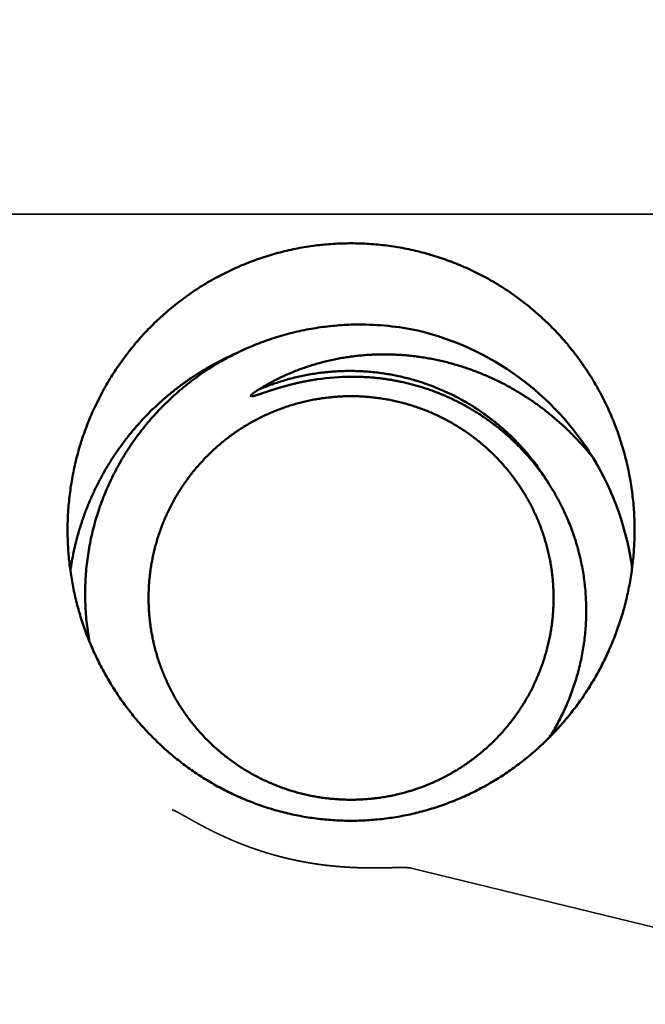
# Model space of a CAD drawing. Units: millimetres. Extents: x -99 to 115, y -61 to 79.
# Drawn here: x 79 to 83, y -5 to 1 of the extents above; entities that cross this region are included whole.
import ezdxf

# ---------------------------------------------------------------- set-up
doc = ezdxf.new("R2010")
doc.units = ezdxf.units.MM
doc.linetypes.add('CENTER2', pattern=[28.575, 19.05, -3.175, 3.175, -3.175])
doc.linetypes.add('DASHED2', pattern=[9.525, 6.35, -3.175])
for name, color, linetype, lineweight in [('1', 4, 'Continuous', 50), ('2', 7, 'Continuous', 25), ('3', 1, 'DASHED2', 35), ('4', 2, 'CENTER2', 25), ('cut', 1, 'Continuous', 25), ('nocut', 7, 'Continuous', 25), ('sk2', 7, 'Continuous', 25)]:
    doc.layers.add(name, color=color, linetype=linetype, lineweight=lineweight)
doc.styles.add('simplex', font='txt.shx', dxfattribs={"height": 3.5})
doc.dimstyles.new('コピー - ISO-25', dxfattribs={"dimscale": 0, "dimtxt": 3.5, "dimasz": 3.5, "dimexe": 1.5, "dimexo": 0, "dimgap": 2.3, "dimtad": 1, "dimdec": 8, "dimdsep": 46, "dimtxsty": 'simplex', "dimcen": 0.09, "dimclrd": 256, "dimclre": 256, "dimclrt": 256, "dimadec": 0, "dimazin": 0, "dimtfac": 1, "dimtofl": 0, "dimtmove": 0, "dimatfit": 3, "dimfxl": 1, "dimtolj": 1, "dimlwd": -1, "dimlwe": -1, "dimarcsym": 0})

# ---------------------------------------------------------------- blocks, each defined once
blk = doc.blocks.new('*D4494463')
at = {"layer": '2'}
for p, q in [((27.3, 12.4), (27.3, 41.5)), ((85.1, -4.876), (85.1, 41.5)), ((30.8, 40), (81.6, 40))]:
    blk.add_line(p, q, dxfattribs=at)
for points in [[(30.8, 40.5833), (30.8, 39.4167), (27.3, 40)], [(81.6, 39.4167), (81.6, 40.5833), (85.1, 40)]]:
    blk.add_solid(points, dxfattribs=at)
at = {"layer": 'Defpoints', "color": 0}
for p in [(85.1, 40), (27.3, 12.4), (85.1, -4.876)]:
    blk.add_point(p, dxfattribs=at)
at = {"layer": '2', "insert": (56.2, 44.05), "char_height": 3.5, "attachment_point": 5, "line_spacing_factor": 1.071429, "style": 'simplex'}
blk.add_mtext('\\A1;57.8 [2.276"]', dxfattribs=at)
blk = doc.blocks.new('*D4504474')
at = {"layer": '2'}
for p, q in [((0, 21.725), (0, 51.5)), ((85.1, -4.876), (85.1, 51.5)), ((3.5, 50), (81.6, 50))]:
    blk.add_line(p, q, dxfattribs=at)
for points in [[(3.5, 50.5833), (3.5, 49.4167), (0, 50)], [(81.6, 49.4167), (81.6, 50.5833), (85.1, 50)]]:
    blk.add_solid(points, dxfattribs=at)
at = {"layer": 'Defpoints', "color": 0}
for p in [(85.1, 50), (0, 21.725), (85.1, -4.876)]:
    blk.add_point(p, dxfattribs=at)
at = {"layer": '2', "insert": (42.55, 54.05), "char_height": 3.5, "attachment_point": 5, "line_spacing_factor": 1.071429, "style": 'simplex'}
blk.add_mtext('\\A1;85.1 [3.350"]', dxfattribs=at)
blk = doc.blocks.new('*D4514485')
at = {"layer": '2'}
for p, q in [((83.605, 12.6855), (83.605, 31.5)), ((85.1, -4.876), (85.1, 31.5)), ((80.105, 30), (34.0884, 30)), ((88.6, 30), (92.1, 30))]:
    blk.add_line(p, q, dxfattribs=at)
for points in [[(80.105, 29.4167), (80.105, 30.5833), (83.605, 30)], [(88.6, 30.5833), (88.6, 29.4167), (85.1, 30)]]:
    blk.add_solid(points, dxfattribs=at)
at = {"layer": 'Defpoints', "color": 0}
for p in [(85.1, 30), (83.605, 12.6855), (85.1, -4.876)]:
    blk.add_point(p, dxfattribs=at)
at = {"layer": '2', "insert": (55.3467, 34.05), "char_height": 3.5, "attachment_point": 5, "line_spacing_factor": 1.071429, "style": 'simplex'}
blk.add_mtext('\\A1;1.495 [.0589"]', dxfattribs=at)
blk = doc.blocks.new('*D4534507')
at = {"layer": 'Defpoints', "color": 0}
for p in [(85.1, 60), (-60.33, 14.8471), (85.1, -4.876)]:
    blk.add_point(p, dxfattribs=at)
at = {"layer": 'sk2'}
for p, q in [((-60.33, 14.8471), (-60.33, 61.5)), ((85.1, -4.876), (85.1, 61.5)), ((-56.83, 60), (81.6, 60))]:
    blk.add_line(p, q, dxfattribs=at)
for points in [[(-56.83, 60.5833), (-56.83, 59.4167), (-60.33, 60)], [(81.6, 59.4167), (81.6, 60.5833), (85.1, 60)]]:
    blk.add_solid(points, dxfattribs=at)
at = {"layer": 'sk2', "insert": (12.385, 64.05), "char_height": 3.5, "attachment_point": 5, "line_spacing_factor": 1.071429, "style": 'simplex'}
blk.add_mtext('\\A1;145.43 [5.726"]', dxfattribs=at)

msp = doc.modelspace()

# ---------------------------------------------------------------- linework, layer by layer
at = {"layer": '1'}
for centre, radius, start, end in [((80.775081, -2.42972), 1.749096, 78.238126, 90.323919), ((80.722415, -2.418496), 1.749646, 31.527817, 76.474521), ((80.72901, -2.504658), 1.501996, 90.344756, 98.341098), ((80.715474, -2.416525), 1.754508, 7.517307, 31.354412)]:
    msp.add_arc(centre, radius, start, end, dxfattribs=at)
for points, knots in [([(78.96997199, -1.94937845), (78.96997268, -1.93096174), (78.97053759, -1.89411335), (78.97307299, -1.83887908), (78.97729519, -1.78372), (78.98320164, -1.72869813), (78.99079014, -1.67387449), (79.00005813, -1.61930997), (79.01100491, -1.56506352), (79.02361974, -1.51118903), (79.03788983, -1.4577365), (79.0538032, -1.40475513), (79.07134778, -1.35229411), (79.09051124, -1.30040256), (79.11128208, -1.24913092), (79.13364196, -1.19852877), (79.15756773, -1.14864503), (79.18303702, -1.09952962), (79.21002724, -1.05123241), (79.23851566, -1.00380317), (79.26848033, -0.95729232), (79.29989537, -0.9117484), (79.33272674, -0.8672146), (79.36694176, -0.82373501), (79.40250741, -0.78135349), (79.43939072, -0.74011397), (79.47755882, -0.70006051), (79.51697795, -0.6612371), (79.55760607, -0.62367995), (79.59940156, -0.58742561), (79.64232262, -0.55251056), (79.68632759, -0.51897142), (79.73137455, -0.48684449), (79.77742194, -0.45616748), (79.82442136, -0.42696896), (79.87232296, -0.3992754), (79.92107721, -0.37311387), (79.97063452, -0.34851138), (80.02094519, -0.32549464), (80.07196051, -0.30409142), (80.12362991, -0.28432328), (80.17590179, -0.26620599), (80.22872554, -0.24975623), (80.28205047, -0.23499047), (80.33582582, -0.22192497), (80.38999969, -0.2105773), (80.44451503, -0.20096159), (80.49930871, -0.19308132), (80.55431531, -0.18694228), (80.60946931, -0.18254995), (80.66470406, -0.17990963), (80.70155479, -0.17932148), (80.71997199, -0.17932044)], [0, 0, 0, 0, 0.0552501303, 0.1105378154, 0.1658527825, 0.2211853282, 0.2765259988, 0.3318657903, 0.3871971807, 0.4425193924, 0.4978344713, 0.5531445165, 0.6084518058, 0.6637589353, 0.7190688172, 0.7743823866, 0.8296985795, 0.8850162945, 0.940334617, 0.9956529824, 1.0509713352, 1.1062899285, 1.1616086425, 1.216927198, 1.272245353, 1.3275630666, 1.3828806627, 1.4381987801, 1.4935175839, 1.5488369128, 1.6041565431, 1.6594763559, 1.7147965045, 1.7701174749, 1.8254392213, 1.8807610559, 1.9360820628, 1.9914012723, 2.0467178351, 2.1020312733, 2.1573429288, 2.2126553795, 2.2679710724, 2.3232924251, 2.3786219802, 2.4339625201, 2.4893130334, 2.5446645932, 2.6000069758, 2.6553297139, 2.7106223267, 2.7658739188, 2.7658739188, 2.7658739188, 2.7658739188]), ([(80.71997199, -0.17932044), (80.73838919, -0.17932148), (80.77523992, -0.17990963), (80.83047468, -0.18254995), (80.88562869, -0.18694229), (80.94063531, -0.19308133), (80.995429, -0.2009616), (81.04994435, -0.21057731), (81.10411823, -0.22192499), (81.15789359, -0.23499049), (81.21121852, -0.24975626), (81.26404229, -0.26620602), (81.31631418, -0.28432332), (81.36798358, -0.30409147), (81.41899891, -0.32549469), (81.4693096, -0.34851145), (81.51886691, -0.37311395), (81.56762117, -0.39927549), (81.61552278, -0.42696906), (81.6625222, -0.45616759), (81.7085696, -0.48684461), (81.75361657, -0.51897156), (81.79762154, -0.55251071), (81.84054261, -0.58742577), (81.88233809, -0.62368012), (81.92296622, -0.66123729), (81.96238535, -0.70006072), (82.00055345, -0.74011419), (82.03743677, -0.78135373), (82.07300242, -0.82373526), (82.10721744, -0.86721487), (82.1400488, -0.91174868), (82.17146383, -0.95729262), (82.20142851, -1.00380348), (82.22991692, -1.05123274), (82.25690714, -1.09952996), (82.28237642, -1.14864539), (82.30630219, -1.19852914), (82.32866206, -1.24913131), (82.34943288, -1.30040297), (82.36859634, -1.35229453), (82.38614091, -1.40475557), (82.40205427, -1.45773695), (82.41632434, -1.51118949), (82.42893917, -1.565064), (82.43988593, -1.61931046), (82.44915391, -1.673875), (82.45674239, -1.72869866), (82.46264883, -1.78372054), (82.46687101, -1.83887963), (82.46940639, -1.89411391), (82.46997129, -1.93096231), (82.46997198, -1.94937903)], [0, 0, 0, 0, 0.0552516036, 0.1105442278, 0.1658669774, 0.2212093716, 0.2765609429, 0.3319114677, 0.3872520191, 0.4425815858, 0.4979029499, 0.5532186543, 0.6085311166, 0.6638427835, 0.7191562332, 0.7744728075, 0.8297920285, 0.8851130469, 0.9404348931, 0.995756651, 1.0510776328, 1.1063977929, 1.1617176172, 1.217037259, 1.2723565994, 1.3276754147, 1.3829935437, 1.4383111512, 1.4936288763, 1.5489470428, 1.6042656098, 1.6595843352, 1.7149029401, 1.7702213044, 1.8255396812, 1.8808580152, 1.9361757417, 1.9914919461, 2.0468055269, 2.1021154203, 2.1574225613, 2.2127298622, 2.2680399188, 2.3233550092, 2.3786772324, 2.4340086342, 2.4893484372, 2.5446891194, 2.6000216766, 2.6553366552, 2.7106243518, 2.7658744936, 2.7658744936, 2.7658744936, 2.7658744936]), ([(79.10628422, -2.64135202), (79.10267023, -2.62219467), (79.09613573, -2.58372628), (79.08844266, -2.52568461), (79.08285304, -2.46736033), (79.07937361, -2.40884547), (79.07800949, -2.35023082), (79.07876563, -2.2916069), (79.08164985, -2.23306013), (79.08665117, -2.17467024), (79.09375299, -2.11650997), (79.10294014, -2.0586501), (79.11419726, -2.00116142), (79.12750858, -1.94411461), (79.14286008, -1.88758134), (79.1602281, -1.83163183), (79.17958098, -1.77633438), (79.20088877, -1.72175794), (79.22412115, -1.66797143), (79.2492476, -1.61504362), (79.27623903, -1.56304362), (79.3050615, -1.51203752), (79.33566877, -1.46208317), (79.36801707, -1.41323866), (79.40206216, -1.36556172), (79.43775989, -1.31911016), (79.47506638, -1.27394178), (79.51393738, -1.23011373), (79.55431764, -1.18767264), (79.59615306, -1.14666468), (79.63938943, -1.10713587), (79.68397269, -1.06913234), (79.72984855, -1.03269983), (79.77696384, -0.99788544), (79.82525677, -0.9647245), (79.87466443, -0.93324915), (79.92512451, -0.90349212), (79.97657461, -0.87548605), (80.02895228, -0.84926324), (80.08219662, -0.82485715), (80.13624466, -0.80229299), (80.19103254, -0.78158843), (80.24649795, -0.76276211), (80.30257848, -0.74583236), (80.35921165, -0.73081732), (80.41633384, -0.7177367), (80.47387579, -0.70660581), (80.53176131, -0.69742679), (80.58991214, -0.69020461), (80.64824989, -0.68494375), (80.70669492, -0.68164872), (80.74569849, -0.68076558), (80.76519242, -0.68065259)], [0, 0, 0, 0, 0.0584857673, 0.1170276298, 0.1756110418, 0.2342214811, 0.2928441367, 0.3514643245, 0.4100693614, 0.4686587881, 0.5272371428, 0.5858081818, 0.6443751078, 0.7029408392, 0.7615082245, 0.8200789923, 0.8786531014, 0.9372296957, 0.9958074318, 1.0543847693, 1.1129602782, 1.1715338955, 1.2301068893, 1.2886798057, 1.3472525416, 1.4058246162, 1.4643954436, 1.5229650283, 1.5815345774, 1.6401047646, 1.6986756091, 1.7572467358, 1.8158176347, 1.8743880365, 1.932958415, 1.9915287738, 2.0500983711, 2.1086659725, 2.1672301057, 2.2257894744, 2.2843457988, 2.3429028777, 2.4014639879, 2.4600320066, 2.5186096288, 2.5771995402, 2.6358002469, 2.694401791, 2.7529924744, 2.8115599845, 2.8700917048, 2.9285744895, 2.9285744895, 2.9285744895, 2.9285744895]), ([(80.01302985, -0.85733469), (80.00224548, -0.86202295), (79.98076809, -0.87162037), (79.94884523, -0.88666448), (79.91722585, -0.90235453), (79.88592532, -0.9186823), (79.85495908, -0.93564064), (79.82434242, -0.95322209), (79.79409021, -0.97141988), (79.76421543, -0.9902261), (79.7347298, -1.00963275), (79.70564484, -1.02963216), (79.67697201, -1.05021665), (79.6487228, -1.07137848), (79.62090891, -1.09310998), (79.59354174, -1.11540254), (79.56663231, -1.13824656), (79.54019188, -1.16163251), (79.5142317, -1.18555082), (79.48876299, -1.20999191), (79.46379707, -1.23494629), (79.43934492, -1.26040414), (79.4154162, -1.28635443), (79.3920207, -1.31278629), (79.36916817, -1.33968882), (79.34686837, -1.36705116), (79.32513103, -1.3948624), (79.30396598, -1.42311164), (79.28338162, -1.45178685), (79.26338632, -1.48087598), (79.24398843, -1.51036696), (79.22519634, -1.54024775), (79.20701838, -1.57050626), (79.18946314, -1.60113046), (79.17253778, -1.63210735), (79.15624896, -1.66342359), (79.14060349, -1.69506587), (79.12560814, -1.72702087), (79.11126966, -1.75927526), (79.09759492, -1.7918159), (79.08458987, -1.8246295), (79.07225934, -1.85770263), (79.06060834, -1.89102208), (79.0496418, -1.92457462), (79.03936463, -1.95834702), (79.02978202, -1.99232575), (79.02089873, -2.02649601), (79.01271758, -2.06084133), (79.00524198, -2.09534459), (78.99847504, -2.1299886), (78.99242081, -2.16475588), (78.98885961, -2.18800915), (78.98719923, -2.19965071)], [0, 0, 0, 0, 0.0352780716, 0.070566957, 0.1058636093, 0.1411653537, 0.1764695307, 0.2117735226, 0.2470749865, 0.2823735646, 0.3176699332, 0.3529647657, 0.3882587393, 0.4235525505, 0.4588469152, 0.4941421408, 0.5294380416, 0.5647343968, 0.6000309933, 0.635327644, 0.670624207, 0.7059206273, 0.7412169233, 0.7765131017, 0.8118091656, 0.8471051325, 0.8824010529, 0.9176970124, 0.9529930531, 0.988289181, 1.0235853964, 1.0588817131, 1.0941781762, 1.1294748624, 1.1647717024, 1.2000685017, 1.2353650472, 1.2706611273, 1.3059565508, 1.3412511801, 1.3765452879, 1.4118395365, 1.4471345997, 1.4824311597, 1.5177299247, 1.5530316382, 1.5883360446, 1.623640744, 1.658943024, 1.6942401395, 1.7295293398, 1.7648074426, 1.7648074426, 1.7648074426, 1.7648074426]), ([(82.21376314, -1.50360086), (82.20579591, -1.49357031), (82.18963647, -1.47367936), (82.16474732, -1.44437418), (82.1392119, -1.41561194), (82.11304432, -1.38741034), (82.08625755, -1.3597875), (82.05886488, -1.33276147), (82.03087954, -1.30635021), (82.00231412, -1.28057165), (81.97318162, -1.25544167), (81.94349568, -1.23097362), (81.91326917, -1.20718075), (81.88251501, -1.1840762), (81.85124611, -1.16167313), (81.81947538, -1.1399847), (81.78721589, -1.11902415), (81.75448182, -1.09880556), (81.72129048, -1.07934106), (81.68766044, -1.06064337), (81.65361056, -1.04272542), (81.61915967, -1.02560015), (81.58432663, -1.00928052), (81.54913029, -0.99377939), (81.51358893, -0.97910979), (81.47772036, -0.96528292), (81.44154227, -0.95230699), (81.40507147, -0.94019036), (81.36832489, -0.92894121), (81.3313195, -0.91856833), (81.29407235, -0.90908089), (81.2566008, -0.90048802), (81.21892367, -0.89279939), (81.18106238, -0.8860221), (81.14304004, -0.88016331), (81.10488024, -0.87523038), (81.06660656, -0.87123062), (81.02824261, -0.8681714), (80.98981197, -0.86605994), (80.95133859, -0.86490403), (80.91284744, -0.86470915), (80.87436436, -0.86547661), (80.83591564, -0.86720849), (80.79752764, -0.86990669), (80.75922667, -0.87357315), (80.72103911, -0.87820982), (80.68299121, -0.88381858), (80.64510901, -0.89040171), (80.60741742, -0.89795756), (80.56994075, -0.90648417), (80.53270277, -0.91597969), (80.49572573, -0.92644311), (80.45903071, -0.937876), (80.42263749, -0.95027975), (80.38656866, -0.96365557), (80.35085165, -0.97799878), (80.31551828, -0.99329849), (80.28060415, -1.00954347), (80.24614497, -1.02672214), (80.21217649, -1.04482324), (80.17873462, -1.06383429), (80.15680516, -1.07711547), (80.14593897, -1.08390277)], [0, 0, 0, 0, 0.0384291296, 0.076875734, 0.1153358302, 0.1538056647, 0.1922816219, 0.230760263, 0.2692383652, 0.307713013, 0.3461831197, 0.3846495269, 0.4231132951, 0.4615756332, 0.5000379254, 0.538501757, 0.5769689411, 0.6154409221, 0.6539160856, 0.6923918581, 0.7308657941, 0.769335617, 0.8077992596, 0.846254905, 0.8847010607, 0.9231380157, 0.9615682624, 0.9999945822, 1.0384199025, 1.0768470264, 1.1152787823, 1.1537182995, 1.192168418, 1.2306284155, 1.2690963006, 1.3075703085, 1.3460489514, 1.3845310655, 1.4230158591, 1.4615029393, 1.4999913206, 1.538478765, 1.5769630811, 1.6154422927, 1.6539146925, 1.6923788969, 1.7308339004, 1.7692792964, 1.8077160046, 1.8461455217, 1.8845696103, 1.9229917135, 1.9614192388, 1.9998607031, 2.0383249517, 2.0768128489, 2.1153150897, 2.1538219556, 2.192324051, 2.2308124068, 2.2692785813, 2.3077139023, 2.3077139023, 2.3077139023, 2.3077139023]), ([(80.14593897, -1.08390277), (80.15855828, -1.07845224), (80.18396483, -1.06791435), (80.22252583, -1.05321702), (80.26151427, -1.03963626), (80.30089055, -1.02718495), (80.34061587, -1.0158759), (80.38065139, -1.00572166), (80.42096031, -0.99673535), (80.46150682, -0.98892289), (80.50225731, -0.98228754), (80.54317907, -0.97683287), (80.58423941, -0.97256236), (80.62540561, -0.96947934), (80.66664463, -0.96758786), (80.70792259, -0.96688859), (80.74920502, -0.96737939), (80.79045725, -0.96905874), (80.83164457, -0.97192501), (80.87273231, -0.97597646), (80.91368577, -0.98121186), (80.95447054, -0.98762803), (80.99505325, -0.99521636), (81.03540064, -1.00396911), (81.07547949, -1.01387833), (81.11525656, -1.02493611), (81.15469861, -1.03713459), (81.19377237, -1.05046572), (81.23244634, -1.06491597), (81.27068915, -1.08047201), (81.30846945, -1.09712045), (81.34575585, -1.11484795), (81.38251703, -1.13364102), (81.41872118, -1.15348672), (81.45433897, -1.1743669), (81.48934184, -1.19626211), (81.52370101, -1.21915323), (81.55738771, -1.24302108), (81.59037329, -1.26784636), (81.6226289, -1.29361053), (81.65412811, -1.32029277), (81.68484708, -1.34787031), (81.71476179, -1.3763211), (81.74384835, -1.40562298), (81.7720829, -1.43575376), (81.79944065, -1.46669093), (81.82589677, -1.49840846), (81.85142966, -1.53087428), (81.87601583, -1.56405569), (81.89963199, -1.59791976), (81.92225417, -1.63243315), (81.93666343, -1.65586184), (81.94369487, -1.66767343)], [0, 0, 0, 0, 0.0412383065, 0.082502065, 0.1237844057, 0.1650788647, 0.2063789344, 0.2476781831, 0.2889709921, 0.3302569142, 0.371537773, 0.4128152217, 0.4540908043, 0.4953660349, 0.5366424322, 0.5779206776, 0.6192004764, 0.66048135, 0.7017627549, 0.7430441703, 0.7843251889, 0.8256057598, 0.8668861003, 0.9081662825, 0.9494462774, 0.9907260399, 1.0320055939, 1.0732851176, 1.1145648261, 1.1558447838, 1.1971249634, 1.238405331, 1.2796859303, 1.3209669283, 1.362248267, 1.4035295749, 1.4448103482, 1.4860900396, 1.5273681444, 1.5686443332, 1.6099193626, 1.6511948192, 1.6924722408, 1.7337531575, 1.7750391685, 1.8163319972, 1.8576310108, 1.8989306643, 1.9402246621, 1.9815066052, 2.0227701069, 2.064008365, 2.064008365, 2.064008365, 2.064008365]), ([(80.51112111, -1.01854984), (80.51011844, -1.01869641), (80.50811375, -1.01899184), (80.50510763, -1.01944022), (80.50210272, -1.01989468), (80.49909868, -1.020355), (80.49609552, -1.02082125), (80.49309326, -1.0212934), (80.49009192, -1.02177145), (80.48709149, -1.02225538), (80.48409201, -1.02274519), (80.48109347, -1.02324087), (80.47809589, -1.0237424), (80.47509929, -1.02424979), (80.47210367, -1.02476301), (80.46910905, -1.02528206), (80.46611544, -1.02580694), (80.46312286, -1.02633763), (80.46013131, -1.02687412), (80.45714081, -1.02741641), (80.45415137, -1.02796448), (80.451163, -1.02851832), (80.44817571, -1.02907793), (80.44518952, -1.0296433), (80.44220444, -1.03021441), (80.43922046, -1.03079125), (80.4362376, -1.0313738), (80.43325587, -1.03196206), (80.43027527, -1.032556), (80.42729582, -1.03315563), (80.42431751, -1.03376092), (80.42134037, -1.03437186), (80.41836439, -1.03498844), (80.41538958, -1.03561065), (80.41241596, -1.03623847), (80.40944352, -1.03687189), (80.40647229, -1.0375109), (80.40350226, -1.03815548), (80.40053345, -1.03880563), (80.39756585, -1.03946133), (80.39459949, -1.04012257), (80.39163437, -1.04078933), (80.38867049, -1.0414616), (80.38570786, -1.04213936), (80.3827465, -1.04282261), (80.37978639, -1.04351131), (80.37682756, -1.04420545), (80.37387, -1.04490501), (80.37091373, -1.04560997), (80.36795874, -1.04632031), (80.36500504, -1.04703601), (80.36205264, -1.04775706), (80.35910154, -1.04848343), (80.35615175, -1.0492151), (80.35320328, -1.04995206), (80.35025613, -1.05069429), (80.3473103, -1.05144176), (80.3443658, -1.05219447), (80.34142264, -1.05295238), (80.33848083, -1.05371548), (80.33554036, -1.05448375), (80.33260124, -1.05525717), (80.32966349, -1.05603573), (80.3267271, -1.0568194), (80.32379207, -1.05760814), (80.3208584, -1.05840192), (80.31792609, -1.05920071), (80.31499514, -1.06000446), (80.31206555, -1.06081314), (80.30913731, -1.06162672), (80.30621043, -1.06244516), (80.30328491, -1.06326843), (80.30036074, -1.06409648), (80.29743792, -1.06492929), (80.29451645, -1.06576681), (80.29159634, -1.06660902), (80.28867757, -1.06745587), (80.28576015, -1.06830734), (80.28284407, -1.06916338), (80.27992934, -1.07002396), (80.27701596, -1.07088904), (80.27410392, -1.07175859), (80.27119322, -1.07263257), (80.26828386, -1.07351095), (80.26537583, -1.07439367), (80.26246911, -1.07528065), (80.25956368, -1.07617185), (80.25665954, -1.0770672), (80.25375667, -1.07796663), (80.25085505, -1.07887009), (80.24795467, -1.0797775), (80.24505551, -1.08068882), (80.24215756, -1.08160396), (80.2392608, -1.08252288), (80.23636522, -1.08344548), (80.23347077, -1.08437166), (80.23057743, -1.08530131), (80.22768518, -1.08623433), (80.22479398, -1.08717062), (80.22190381, -1.08811008), (80.21901464, -1.0890526), (80.21612644, -1.08999809), (80.21323918, -1.09094643), (80.21035283, -1.09189754), (80.20746736, -1.09285126), (80.20458269, -1.09380743), (80.20169879, -1.09476588), (80.19881558, -1.09572644), (80.19593303, -1.09668894), (80.19305105, -1.09765318), (80.19016958, -1.09861893), (80.18728854, -1.09958595), (80.18440784, -1.100554), (80.18152742, -1.10152287), (80.17864717, -1.10249225), (80.17576697, -1.10346177), (80.1728867, -1.10443109), (80.17000624, -1.10539983), (80.16712547, -1.10636768), (80.16424423, -1.10733411), (80.16136229, -1.10829848), (80.15847945, -1.10926013), (80.1555955, -1.11021841), (80.15271022, -1.11117272), (80.14982336, -1.11212222), (80.14693454, -1.11306574), (80.14404342, -1.11400221), (80.14114955, -1.1149301), (80.13825248, -1.11584793), (80.13535163, -1.11675376), (80.13244617, -1.11764477), (80.12953543, -1.11851844), (80.12661838, -1.11937045), (80.12369414, -1.12019697), (80.12076091, -1.12099131), (80.11781551, -1.12174175), (80.11485823, -1.12243592), (80.1118792, -1.123062), (80.10889424, -1.12356573), (80.1058308, -1.1238812), (80.10293723, -1.12400553), (80.09948238, -1.12261772), (80.10054742, -1.11903497), (80.10238201, -1.11677135), (80.10439418, -1.11444838), (80.10656552, -1.11233254), (80.10881409, -1.11028418), (80.11112114, -1.10830611), (80.1134729, -1.10638041), (80.11586008, -1.10449909), (80.11827457, -1.10265311), (80.120713, -1.10083915), (80.12317144, -1.09905244), (80.12564807, -1.0972909), (80.12814123, -1.09555268), (80.13064927, -1.09383587), (80.13317055, -1.09213856), (80.13570343, -1.09045876), (80.13824726, -1.08879575), (80.14080141, -1.08714876), (80.14336506, -1.08551731), (80.14508008, -1.08443926), (80.14593897, -1.08390277)], [0, 0, 0, 0, 0.00303998608, 0.00607903597, 0.00911811519, 0.01215722187, 0.01519635411, 0.01823550994, 0.02127468736, 0.02431388433, 0.02735309877, 0.03039232855, 0.03343157149, 0.03647082539, 0.039510088, 0.04254935703, 0.04558863014, 0.04862790495, 0.05166717906, 0.05470645001, 0.0577457153, 0.06078497241, 0.06382421901, 0.06686345498, 0.06990268138, 0.07294189919, 0.07598110935, 0.07902031272, 0.0820595101, 0.08509870223, 0.08813788979, 0.09117707339, 0.09421625359, 0.09725543087, 0.10029460567, 0.10333377835, 0.10637294921, 0.1094121185, 0.11245128641, 0.11549045306, 0.1185296185, 0.12156878275, 0.12460794577, 0.12764710785, 0.13068626969, 0.13372543188, 0.13676459495, 0.13980375928, 0.14284292522, 0.14588209297, 0.14892126267, 0.15196043436, 0.15499960797, 0.15803878335, 0.16107796025, 0.16411713834, 0.1671563172, 0.17019549628, 0.173234675, 0.17627385264, 0.1793130284, 0.18235220141, 0.1853913707, 0.18843053583, 0.19146969767, 0.19450885707, 0.1975480147, 0.20058717108, 0.20362632652, 0.20666548117, 0.20970463501, 0.21274378784, 0.2157829393, 0.21882208884, 0.22186123576, 0.22490037918, 0.22793951806, 0.23097865119, 0.23401777721, 0.23705689457, 0.24009600159, 0.2431350964, 0.246174177, 0.24921324195, 0.25225229312, 0.25529133318, 0.25833036448, 0.26136938912, 0.26440840892, 0.26744742541, 0.27048643988, 0.27352545334, 0.27656446654, 0.27960348007, 0.28264249476, 0.28568151132, 0.28872053003, 0.29175955083, 0.29479857327, 0.29783759654, 0.30087661949, 0.30391564061, 0.3069546581, 0.30999367008, 0.31303267712, 0.31607168114, 0.31911068358, 0.32214968552, 0.32518868762, 0.32822769028, 0.33126669355, 0.3343056971, 0.33734470027, 0.34038370221, 0.34342270297, 0.34646170344, 0.3495007045, 0.35253970705, 0.35557871213, 0.35861771847, 0.36165672303, 0.36469572405, 0.36773472164, 0.37077371806, 0.3738127144, 0.37685171208, 0.37989071403, 0.38292970635, 0.38596868009, 0.38900764384, 0.39204663615, 0.39508569088, 0.39812464625, 0.40116334727, 0.40420194356, 0.40724116279, 0.41028091942, 0.41331606405, 0.41636577833, 0.41938256001, 0.42245626941, 0.42539539464, 0.42846397466, 0.43149391281, 0.43453191034, 0.43757109666, 0.44061028416, 0.4436492102, 0.44668854906, 0.44972799735, 0.4527671307, 0.4558061647, 0.45884520725, 0.46188433728, 0.46492359634, 0.46796295516, 0.47100231986, 0.47404157463, 0.47708073043, 0.48011982587, 0.48315888173, 0.48619690175, 0.48619690175, 0.48619690175, 0.48619690175]), ([(82.0245007, -1.81161871), (82.01974342, -1.80194069), (82.01001213, -1.78268596), (81.99478164, -1.75412817), (81.97892005, -1.72590599), (81.9624366, -1.6980361), (81.94533948, -1.67053526), (81.92763716, -1.6434201), (81.90933737, -1.61670684), (81.89044925, -1.59040955), (81.870982, -1.56454095), (81.85094448, -1.53911361), (81.8303456, -1.51414006), (81.80919428, -1.48963282), (81.78749939, -1.46560474), (81.76527119, -1.44206802), (81.74252125, -1.41903411), (81.71926104, -1.39651483), (81.69550207, -1.37452197), (81.67125587, -1.35306728), (81.64653388, -1.33216264), (81.62134797, -1.31181946), (81.59571133, -1.29204752), (81.56963691, -1.27285682), (81.54313774, -1.25425727), (81.51622682, -1.23625884), (81.48891715, -1.21887146), (81.46122182, -1.20210511), (81.43315535, -1.18596751), (81.40473226, -1.17046637), (81.37596705, -1.15560941), (81.34687423, -1.14140435), (81.31746834, -1.12785886), (81.28776388, -1.11498091), (81.25777632, -1.10277647), (81.22752143, -1.09125091), (81.19701492, -1.08040975), (81.16627251, -1.07025852), (81.13530994, -1.06080263), (81.10414269, -1.05204783), (81.07278641, -1.04399814), (81.0412568, -1.03665588), (81.0095693, -1.03002363), (80.97773935, -1.02410392), (80.9457824, -1.01889921), (80.91371419, -1.01441229), (80.88155162, -1.01064499), (80.84931298, -1.0075961), (80.81701714, -1.00526501), (80.78468299, -1.00365073), (80.75232984, -1.00275339), (80.73075592, -1.00263049), (80.71997199, -1.00268889)], [0, 0, 0, 0, 0.0323521693, 0.0647161434, 0.0970885432, 0.1294664284, 0.1618469193, 0.1942272303, 0.2266049284, 0.2589796412, 0.2913520142, 0.3237227213, 0.3560924795, 0.3884620704, 0.4208323365, 0.4532036223, 0.4855756976, 0.5179482996, 0.550321183, 0.5826941452, 0.6150670511, 0.647439857, 0.67981255, 0.7121851041, 0.7445575007, 0.7769297542, 0.8093019363, 0.8416741783, 0.8740465564, 0.9064190844, 0.9387917519, 0.9711645487, 1.0035374905, 1.0359106268, 1.0682838939, 1.1006571041, 1.1330300259, 1.16540241, 1.197774015, 1.2301446562, 1.2625146939, 1.2948849325, 1.3272561161, 1.3596289286, 1.3920040167, 1.4243820045, 1.4567625403, 1.4891432718, 1.5215214517, 1.5538941831, 1.5862584539, 1.6186107426, 1.6186107426, 1.6186107426, 1.6186107426]), ([(80.71997199, -3.61343756), (80.70810519, -3.61343688), (80.68436049, -3.61309774), (80.64876221, -3.61157457), (80.61320168, -3.60904159), (80.57771716, -3.60550214), (80.54234614, -3.60095996), (80.50712622, -3.59541872), (80.4720937, -3.58888171), (80.43728001, -3.58135162), (80.40270955, -3.57283717), (80.3684024, -3.56334584), (80.33437895, -3.55288576), (80.30066187, -3.5414638), (80.26727584, -3.52908647), (80.23424669, -3.51576057), (80.20160121, -3.50149466), (80.16936569, -3.48630227), (80.13756759, -3.47019667), (80.10623441, -3.45319134), (80.0753937, -3.4352997), (80.0450729, -3.41653529), (80.01529991, -3.39691114), (79.98610122, -3.37644286), (79.9575, -3.35515109), (79.92951996, -3.33305555), (79.90218465, -3.31017621), (79.87551771, -3.28653297), (79.84954264, -3.26214581), (79.82428277, -3.23703368), (79.79975842, -3.21121629), (79.77598616, -3.18471441), (79.75298233, -3.15754765), (79.73076302, -3.12973556), (79.70934498, -3.10129699), (79.68874475, -3.07225088), (79.66898023, -3.04261688), (79.65006716, -3.01241893), (79.63202031, -2.98168408), (79.61485551, -2.95043986), (79.59858845, -2.91871391), (79.58323493, -2.88653382), (79.56881049, -2.85392721), (79.55533132, -2.82092085), (79.54280786, -2.78754294), (79.53124816, -2.75382151), (79.52066061, -2.71978407), (79.51105347, -2.68545816), (79.50243508, -2.65087134), (79.49481364, -2.61605117), (79.48819787, -2.58102546), (79.48259141, -2.54582331), (79.47799721, -2.51047409), (79.47441841, -2.47500717), (79.47185811, -2.43945196), (79.47031944, -2.40383784), (79.46980551, -2.36819419), (79.47031944, -2.33255054), (79.47185811, -2.29693641), (79.47441841, -2.2613812), (79.47799721, -2.22591429), (79.48259141, -2.19056506), (79.48819787, -2.15536292), (79.49481364, -2.1203372), (79.50243508, -2.08551704), (79.51105347, -2.05093021), (79.52066061, -2.01660431), (79.53124816, -1.98256686), (79.54280786, -1.94884543), (79.55533132, -1.91546753), (79.56881049, -1.88246116), (79.58323493, -1.84985456), (79.59858845, -1.81767447), (79.61485551, -1.78594852), (79.63202031, -1.7547043), (79.65006716, -1.72396945), (79.66898023, -1.69377149), (79.68874475, -1.66413749), (79.70934498, -1.63509138), (79.73076302, -1.60665281), (79.75298233, -1.57884073), (79.77598616, -1.55167396), (79.79975842, -1.52517209), (79.82428277, -1.4993547), (79.84954264, -1.47424257), (79.87551771, -1.4498554), (79.90218465, -1.42621216), (79.92951996, -1.40333283), (79.9575, -1.38123728), (79.98610122, -1.35994551), (80.01529991, -1.33947724), (80.0450729, -1.31985308), (80.0753937, -1.30108868), (80.10623441, -1.28319703), (80.13756759, -1.26619171), (80.16936569, -1.25008611), (80.20160121, -1.23489371), (80.23424669, -1.2206278), (80.26727584, -1.2073019), (80.30066187, -1.19492457), (80.33437895, -1.18350261), (80.3684024, -1.17304253), (80.40270955, -1.1635512), (80.43728001, -1.15503675), (80.4720937, -1.14750667), (80.50712622, -1.14096965), (80.54234614, -1.13542841), (80.57771716, -1.13088623), (80.61320168, -1.12734678), (80.64876221, -1.1248138), (80.68436049, -1.12329064), (80.70810519, -1.12295149), (80.71997199, -1.12295081)], [0, 0, 0, 0, 0.0356003832, 0.0712299858, 0.1068788532, 0.142537797, 0.1781975663, 0.2138489612, 0.2494829506, 0.2850947087, 0.3206907018, 0.356279193, 0.391867987, 0.4274615741, 0.4630624488, 0.4986732195, 0.5342953218, 0.5699273332, 0.6055673787, 0.6412135643, 0.6768640557, 0.7125171573, 0.7481713888, 0.7838253709, 0.8194774378, 0.8551257157, 0.8907682161, 0.9264029166, 0.9620278405, 0.9976412293, 1.0332439408, 1.0688394673, 1.1044313333, 1.140023094, 1.1756186383, 1.21122205, 1.2468373602, 1.2824650706, 1.3181026642, 1.3537474446, 1.3893967012, 1.4250477939, 1.4606982377, 1.4963459691, 1.531990828, 1.567633493, 1.6032745298, 1.6389144499, 1.6745537807, 1.7101931354, 1.7458331921, 1.7814741486, 1.8171158595, 1.8527580801, 1.8884005403, 1.9240430185, 1.9596854152, 1.995327812, 2.0309702902, 2.0666127503, 2.1022549709, 2.1378966818, 2.1735376383, 2.209177695, 2.2448170497, 2.2804563806, 2.3160963006, 2.3517373374, 2.3873800025, 2.4230248613, 2.4586725927, 2.4943230366, 2.5299741293, 2.5656233858, 2.6012681662, 2.6369057598, 2.6725334702, 2.7081487805, 2.7437521921, 2.7793477364, 2.8149394971, 2.8505313632, 2.8861268896, 2.9217296011, 2.95734299, 2.9929679139, 3.0286026143, 3.0642451147, 3.0998933926, 3.1355454596, 3.1711994416, 3.2068536731, 3.2425067747, 3.2781572661, 3.3138034518, 3.3494434973, 3.3850755086, 3.4206976109, 3.4563083817, 3.4919092564, 3.5275028434, 3.5630916374, 3.5986801287, 3.6342761218, 3.6698878798, 3.7055218692, 3.7411732642, 3.7768330334, 3.8124919772, 3.8481408447, 3.8837704472, 3.9193708304, 3.9193708304, 3.9193708304, 3.9193708304]), ([(80.71997199, -3.61343756), (80.73183878, -3.61343688), (80.75558348, -3.61309774), (80.79118176, -3.61157457), (80.82674229, -3.60904159), (80.86222681, -3.60550214), (80.89759783, -3.60095996), (80.93281775, -3.59541872), (80.96785027, -3.58888171), (81.00266396, -3.58135162), (81.03723442, -3.57283717), (81.07154157, -3.56334584), (81.10556502, -3.55288576), (81.1392821, -3.5414638), (81.17266813, -3.52908647), (81.20569728, -3.51576057), (81.23834276, -3.50149466), (81.27057828, -3.48630227), (81.30237638, -3.47019667), (81.33370956, -3.45319134), (81.36455027, -3.4352997), (81.39487107, -3.41653529), (81.42464406, -3.39691114), (81.45384275, -3.37644286), (81.48244397, -3.35515109), (81.51042401, -3.33305555), (81.53775932, -3.31017621), (81.56442626, -3.28653297), (81.59040133, -3.26214581), (81.6156612, -3.23703368), (81.64018555, -3.21121629), (81.66395781, -3.18471441), (81.68696164, -3.15754765), (81.70918095, -3.12973556), (81.73059899, -3.10129699), (81.75119922, -3.07225088), (81.77096374, -3.04261688), (81.78987681, -3.01241893), (81.80792366, -2.98168408), (81.82508846, -2.95043986), (81.84135552, -2.91871391), (81.85670904, -2.88653382), (81.87113348, -2.85392721), (81.88461265, -2.82092085), (81.89713611, -2.78754294), (81.90869581, -2.75382151), (81.91928336, -2.71978407), (81.9288905, -2.68545816), (81.93750889, -2.65087134), (81.94513033, -2.61605117), (81.9517461, -2.58102546), (81.95735256, -2.54582331), (81.96194676, -2.51047409), (81.96552556, -2.47500717), (81.96808586, -2.43945196), (81.96962453, -2.40383784), (81.97013846, -2.36819419), (81.96962453, -2.33255054), (81.96808586, -2.29693641), (81.96552556, -2.2613812), (81.96194676, -2.22591429), (81.95735256, -2.19056506), (81.9517461, -2.15536292), (81.94513033, -2.1203372), (81.93750889, -2.08551704), (81.9288905, -2.05093021), (81.91928336, -2.01660431), (81.90869581, -1.98256686), (81.89713611, -1.94884543), (81.88461265, -1.91546753), (81.87113348, -1.88246116), (81.85670904, -1.84985456), (81.84135552, -1.81767447), (81.82508846, -1.78594852), (81.80792366, -1.7547043), (81.78987681, -1.72396945), (81.77096374, -1.69377149), (81.75119922, -1.66413749), (81.73059899, -1.63509138), (81.70918095, -1.60665281), (81.68696164, -1.57884073), (81.66395781, -1.55167396), (81.64018555, -1.52517209), (81.6156612, -1.4993547), (81.59040133, -1.47424257), (81.56442626, -1.4498554), (81.53775932, -1.42621216), (81.51042401, -1.40333283), (81.48244397, -1.38123728), (81.45384275, -1.35994551), (81.42464406, -1.33947724), (81.39487107, -1.31985308), (81.36455027, -1.30108868), (81.33370956, -1.28319703), (81.30237638, -1.26619171), (81.27057828, -1.25008611), (81.23834276, -1.23489371), (81.20569728, -1.2206278), (81.17266813, -1.2073019), (81.1392821, -1.19492457), (81.10556502, -1.18350261), (81.07154157, -1.17304253), (81.03723442, -1.1635512), (81.00266396, -1.15503675), (80.96785027, -1.14750667), (80.93281775, -1.14096965), (80.89759783, -1.13542841), (80.86222681, -1.13088623), (80.82674229, -1.12734678), (80.79118176, -1.1248138), (80.75558348, -1.12329064), (80.73183878, -1.12295149), (80.71997199, -1.12295081)], [0, 0, 0, 0, 0.0356003832, 0.0712299858, 0.1068788532, 0.142537797, 0.1781975663, 0.2138489612, 0.2494829506, 0.2850947087, 0.3206907018, 0.356279193, 0.391867987, 0.4274615741, 0.4630624488, 0.4986732195, 0.5342953218, 0.5699273332, 0.6055673787, 0.6412135643, 0.6768640557, 0.7125171573, 0.7481713888, 0.7838253709, 0.8194774378, 0.8551257157, 0.8907682161, 0.9264029166, 0.9620278405, 0.9976412293, 1.0332439408, 1.0688394673, 1.1044313333, 1.140023094, 1.1756186383, 1.21122205, 1.2468373602, 1.2824650706, 1.3181026642, 1.3537474446, 1.3893967012, 1.4250477939, 1.4606982377, 1.4963459691, 1.531990828, 1.567633493, 1.6032745298, 1.6389144499, 1.6745537807, 1.7101931354, 1.7458331921, 1.7814741486, 1.8171158596, 1.8527580801, 1.8884005403, 1.9240430185, 1.9596854152, 1.995327812, 2.0309702902, 2.0666127503, 2.1022549709, 2.1378966818, 2.1735376383, 2.209177695, 2.2448170497, 2.2804563806, 2.3160963006, 2.3517373374, 2.3873800025, 2.4230248613, 2.4586725927, 2.4943230366, 2.5299741293, 2.5656233858, 2.6012681662, 2.6369057598, 2.6725334702, 2.7081487805, 2.7437521921, 2.7793477364, 2.8149394971, 2.8505313632, 2.8861268896, 2.9217296011, 2.95734299, 2.9929679139, 3.0286026143, 3.0642451147, 3.0998933926, 3.1355454596, 3.1711994416, 3.2068536731, 3.2425067747, 3.2781572661, 3.3138034518, 3.3494434973, 3.3850755086, 3.4206976109, 3.4563083817, 3.4919092564, 3.5275028434, 3.5630916374, 3.5986801287, 3.6342761218, 3.6698878798, 3.7055218692, 3.7411732642, 3.7768330334, 3.8124919772, 3.8481408447, 3.8837704472, 3.9193708304, 3.9193708304, 3.9193708304, 3.9193708304]), ([(81.94553704, -3.22733197), (81.95427107, -3.21342738), (81.97128602, -3.18531082), (81.9954005, -3.14229335), (82.01809212, -3.09846376), (82.03932935, -3.05387951), (82.05908127, -3.00859725), (82.07731665, -2.96267374), (82.09400487, -2.91616585), (82.10911354, -2.86912834), (82.12262108, -2.82161685), (82.13451768, -2.77368699), (82.14479185, -2.72539205), (82.15343273, -2.67678545), (82.16042924, -2.62792054), (82.16577038, -2.57885072), (82.16944507, -2.52962943), (82.17144225, -2.48031086), (82.17176192, -2.43095037), (82.17040406, -2.38160345), (82.1673686, -2.33232572), (82.16265553, -2.28317276), (82.15626463, -2.23420019), (82.14819635, -2.18546362), (82.13844922, -2.13702157), (82.12703461, -2.08893533), (82.11397567, -2.04126788), (82.09929348, -1.99408487), (82.08300987, -1.94745199), (82.06514614, -1.90143481), (82.045725, -1.85609955), (82.03174275, -1.82635582), (82.0245007, -1.81161871)], [0, 0, 0, 0, 0.0492604266, 0.0985707752, 0.147920353, 0.1972987065, 0.2466955365, 0.2961009497, 0.3455057084, 0.3949016752, 0.4442860472, 0.493660423, 0.543026321, 0.5923851613, 0.6417384466, 0.6910879439, 0.7404358648, 0.7897847516, 0.8391363284, 0.888491946, 0.9378530046, 0.9872211423, 1.0365984232, 1.0859875254, 1.1353916326, 1.184807745, 1.2342256371, 1.283634297, 1.3330225064, 1.3823791246, 1.4316933719, 1.4809545871, 1.4809545871, 1.4809545871, 1.4809545871]), ([(80.71997199, -3.74318604), (80.70312811, -3.74318478), (80.66942308, -3.74267795), (80.61889494, -3.74040353), (80.56842564, -3.73662385), (80.51807457, -3.73134573), (80.46790007, -3.72457666), (80.41796073, -3.71632395), (80.36831335, -3.70659454), (80.31900737, -3.69539368), (80.27008031, -3.68273828), (80.22156213, -3.6686436), (80.17348266, -3.65312564), (80.1258749, -3.63619866), (80.07877509, -3.61787561), (80.03222103, -3.59817018), (79.98625205, -3.57709779), (79.9409053, -3.55468386), (79.89621953, -3.53095367), (79.85223365, -3.50593276), (79.80898664, -3.47964659), (79.76651735, -3.45212075), (79.72486444, -3.42338002), (79.68406397, -3.39344971), (79.6441449, -3.36236112), (79.60513534, -3.33014371), (79.56706308, -3.29682706), (79.52995599, -3.26244065), (79.49384181, -3.22701408), (79.45874867, -3.19057647), (79.42470276, -3.15315855), (79.39172645, -3.11479413), (79.35984256, -3.07551621), (79.32907371, -3.03535799), (79.29944263, -2.99435253), (79.27097185, -2.95253308), (79.24368456, -2.90993226), (79.21760031, -2.86658489), (79.1927351, -2.82252746), (79.16910555, -2.77779584), (79.14672811, -2.73242604), (79.12561928, -2.686454), (79.1057954, -2.63991568), (79.08727324, -2.59284631), (79.07006546, -2.54528193), (79.05418278, -2.49725828), (79.03963619, -2.44881068), (79.02643656, -2.39997446), (79.01459483, -2.35078496), (79.00412186, -2.30127784), (78.99502951, -2.25149112), (78.98732267, -2.20146737), (78.98100586, -2.15125183), (78.97608402, -2.10089046), (78.97256201, -2.0504291), (78.97044476, -1.99991434), (78.96997278, -1.96621956), (78.96997199, -1.94937845)], [0, 0, 0, 0, 0.0505316279, 0.1011086346, 0.1517164699, 0.2023408662, 0.2529673286, 0.3035813286, 0.3541684992, 0.4047200354, 0.4552455385, 0.5057580925, 0.556269954, 0.6067887741, 0.6573185602, 0.7078632048, 0.7584252665, 0.8090028753, 0.8595928269, 0.9101914553, 0.9607947615, 1.0113985407, 1.0619985217, 1.1125923794, 1.1631816759, 1.2137679695, 1.2643523451, 1.3149355107, 1.3655178964, 1.4160997586, 1.466681575, 1.5172639801, 1.5678472308, 1.6184312585, 1.6690157651, 1.7196003188, 1.7701844731, 1.8207682051, 1.8713516157, 1.9219344996, 1.9725164207, 2.0230968056, 2.0736750363, 2.1242506951, 2.1748249576, 2.2253997778, 2.2759770156, 2.3265585061, 2.3771461409, 2.4277419487, 2.4783471688, 2.5289570322, 2.5795642961, 2.630161592, 2.6807415535, 2.7312969405, 2.7818202792, 2.7818202792, 2.7818202792, 2.7818202792]), ([(82.46997198, -1.94937903), (82.46997119, -1.96622014), (82.46949919, -1.9999149), (82.46738193, -2.05042965), (82.4638599, -2.10089101), (82.45893805, -2.15125236), (82.45262123, -2.20146789), (82.44491437, -2.25149162), (82.43582201, -2.30127833), (82.42534903, -2.35078543), (82.4135073, -2.39997493), (82.40030765, -2.44881113), (82.38576105, -2.49725872), (82.36987836, -2.54528235), (82.35267058, -2.59284673), (82.33414841, -2.63991607), (82.31432452, -2.68645438), (82.29321569, -2.73242641), (82.27083824, -2.7777962), (82.24720869, -2.8225278), (82.22234347, -2.86658522), (82.19625921, -2.90993258), (82.16897192, -2.95253338), (82.14050114, -2.99435282), (82.11087006, -3.03535825), (82.08010121, -3.07551647), (82.04821732, -3.11479437), (82.01524101, -3.15315878), (81.9811951, -3.19057668), (81.94610196, -3.22701428), (81.90998778, -3.26244083), (81.8728807, -3.29682723), (81.83480844, -3.33014387), (81.79579888, -3.36236127), (81.75587981, -3.39344985), (81.71507935, -3.42338015), (81.67342645, -3.45212087), (81.63095717, -3.4796467), (81.58771015, -3.50593285), (81.54372429, -3.53095376), (81.49903852, -3.55468394), (81.45369178, -3.57709785), (81.40772281, -3.59817024), (81.36116875, -3.61787566), (81.31406896, -3.63619871), (81.2664612, -3.65312568), (81.21838174, -3.66864363), (81.16986357, -3.6827383), (81.12093652, -3.6953937), (81.07163055, -3.70659455), (81.02198318, -3.71632397), (80.97204385, -3.72457667), (80.92186936, -3.73134573), (80.87151829, -3.73662385), (80.82104901, -3.74040353), (80.77052088, -3.74267795), (80.73681586, -3.74318478), (80.71997199, -3.74318604)], [0, 0, 0, 0, 0.0505233284, 0.1010787049, 0.1516586559, 0.2022559414, 0.2528631948, 0.3034730478, 0.3540782574, 0.4046740548, 0.4552616791, 0.5058431592, 0.5564203865, 0.6069951962, 0.6575694483, 0.7081450966, 0.7587233169, 0.8093036913, 0.859885602, 0.9104684754, 0.9610518756, 1.0116355971, 1.062219741, 1.1128042843, 1.1633887804, 1.2139727977, 1.2645560378, 1.3151384325, 1.3657202384, 1.4163020902, 1.4668844654, 1.5174676206, 1.5680519856, 1.6186382688, 1.6692275548, 1.7198214021, 1.7704213725, 1.8210251414, 1.871628437, 1.922227055, 1.9728169961, 2.0233945944, 2.0739566458, 2.1245012799, 2.1750310556, 2.2255498653, 2.2760617164, 2.32657426, 2.3770997527, 2.4276512785, 2.4782384387, 2.5288524282, 2.5794788801, 2.6301032659, 2.6807110908, 2.731288087, 2.7818197045, 2.7818197045, 2.7818197045, 2.7818197045])]:
    msp.add_open_spline(points, degree=3, knots=knots, dxfattribs=at)
at = {"layer": '3'}
for p, q in [((52.308051, 2.979327), (79.616206, -3.676052)), ((81.09156, -4.035616), (83.763852, -4.686891))]:
    msp.add_line(p, q, dxfattribs=at)
for points, knots in [([(79.61620584, -3.67605154), (79.62116354, -3.67763095), (79.63096576, -3.68120592), (79.64493815, -3.68821417), (79.65875052, -3.69550623), (79.67242559, -3.70306377), (79.68606412, -3.71067978), (79.69966769, -3.7183546), (79.71326716, -3.72603614), (79.7268743, -3.73370569), (79.74049714, -3.74134856), (79.75414415, -3.74894862), (79.76782312, -3.75649094), (79.78153624, -3.76397071), (79.79528612, -3.77138249), (79.80907522, -3.77872108), (79.82290607, -3.78598094), (79.83677968, -3.79315905), (79.85069678, -3.80025269), (79.86465813, -3.80725904), (79.87866444, -3.81417526), (79.89271634, -3.8209986), (79.90681368, -3.82772767), (79.92095633, -3.83436092), (79.93514413, -3.84089686), (79.94937694, -3.84733398), (79.96365464, -3.85367075), (79.97797691, -3.85990617), (79.99234346, -3.86603926), (80.00675402, -3.87206905), (80.0212083, -3.87799459), (80.03570598, -3.88381482), (80.05024654, -3.88952895), (80.06482922, -3.89513651), (80.07945324, -3.90063692), (80.09411779, -3.90602963), (80.10882208, -3.91131409), (80.12356532, -3.91648973), (80.13834672, -3.921556), (80.15316547, -3.92651235), (80.16802078, -3.93135821), (80.18291186, -3.93609304), (80.19783791, -3.94071627), (80.21279816, -3.94522734), (80.22779173, -3.94962608), (80.24281774, -3.95391236), (80.25787534, -3.95808603), (80.27296366, -3.96214696), (80.28808184, -3.966095), (80.303229, -3.96993002), (80.31840429, -3.97365187), (80.33360684, -3.97726041), (80.34883579, -3.98075551), (80.36409026, -3.98413702), (80.37936942, -3.9874048), (80.39467239, -3.99055876), (80.40999829, -3.99359912), (80.42534623, -3.99652609), (80.44071535, -3.99933988), (80.45610476, -4.0020407), (80.4715136, -4.00462874), (80.48694099, -4.00710422), (80.50238605, -4.00946735), (80.51784791, -4.01171833), (80.5333257, -4.01385737), (80.54881854, -4.01588469), (80.56432556, -4.01780042), (80.57984585, -4.01960529), (80.59537845, -4.02130022), (80.61092245, -4.02288608), (80.62647691, -4.02436376), (80.64204089, -4.02573414), (80.65761347, -4.02699812), (80.67319371, -4.02815653), (80.68878068, -4.0292105), (80.70437336, -4.03015993), (80.714772, -4.03072625), (80.71997199, -4.03099155)], [0, 0, 0, 0, 0.0156096139, 0.0312255211, 0.046849323, 0.0624745035, 0.0780947484, 0.0937129913, 0.1093317954, 0.1249516991, 0.1405721738, 0.1561927827, 0.1718132725, 0.1874335889, 0.2030537734, 0.2186739541, 0.234294307, 0.2499148106, 0.2655353923, 0.2811560311, 0.2967767593, 0.3123976117, 0.3280185101, 0.3436393748, 0.3592601526, 0.3748808173, 0.390501383, 0.4061219549, 0.4217426759, 0.4373637059, 0.4529852216, 0.468607412, 0.4842303398, 0.4998539099, 0.5154780227, 0.531102584, 0.5467275046, 0.5623527011, 0.5779780958, 0.5936036165, 0.6092291975, 0.624854779, 0.6404803079, 0.6561057444, 0.671731088, 0.6873563471, 0.7029815279, 0.7186066342, 0.734231668, 0.7498566291, 0.7654815158, 0.7811063245, 0.7967310503, 0.8123556871, 0.8279802273, 0.8436046791, 0.8592290841, 0.8748534814, 0.8904779019, 0.9061023684, 0.9217268959, 0.9373514915, 0.9529761548, 0.968600878, 0.9842256459, 0.9998504363, 1.0154752216, 1.0310999794, 1.0467246768, 1.0623492599, 1.0779736544, 1.0935977658, 1.1092214797, 1.1248446618, 1.1404671588, 1.1560887988, 1.1717090406, 1.1717090406, 1.1717090406, 1.1717090406]), ([(80.71997199, -4.03099155), (80.72272293, -4.03113191), (80.72822543, -4.03140174), (80.73648046, -4.03178076), (80.7447369, -4.03213113), (80.75299462, -4.03245414), (80.76125351, -4.03274999), (80.76951345, -4.03301913), (80.77777432, -4.03326196), (80.78603601, -4.0334789), (80.7942984, -4.03367035), (80.80256137, -4.03383673), (80.81082481, -4.03397845), (80.8190886, -4.03409592), (80.82735263, -4.03418955), (80.83561677, -4.03425975), (80.84388092, -4.03430693), (80.85214496, -4.0343315), (80.86040882, -4.03433388), (80.86867247, -4.03431507), (80.87693591, -4.03427603), (80.88519917, -4.03421775), (80.89346224, -4.03414118), (80.90172515, -4.03404732), (80.90998789, -4.03393712), (80.91825047, -4.03381158), (80.92651286, -4.03367261), (80.93477506, -4.03352212), (80.94303701, -4.03336202), (80.95129871, -4.0331942), (80.95956012, -4.03302063), (80.96782128, -4.03284301), (80.97608238, -4.03266499), (80.98434368, -4.03249084), (80.9926055, -4.03232465), (81.00086813, -4.03217072), (81.00913169, -4.03203255), (81.01739588, -4.03191714), (81.02566005, -4.03183869), (81.0339232, -4.03181008), (81.04218445, -4.03184497), (81.05044404, -4.0319552), (81.05870337, -4.03217642), (81.06696463, -4.03255214), (81.07522116, -4.0331072), (81.08345706, -4.03394692), (81.08887702, -4.03499754), (81.09155974, -4.0356159)], [0, 0, 0, 0, 0.00826357982, 0.01652727532, 0.02479113782, 0.03305516176, 0.04131933738, 0.04958365081, 0.05784808416, 0.06611261558, 0.0743772193, 0.08264186576, 0.0909065216, 0.0991711498, 0.10743570967, 0.11570015699, 0.12396444403, 0.13222851961, 0.14049235358, 0.14875599597, 0.15701950818, 0.16528294449, 0.17354635235, 0.18180977275, 0.19007324059, 0.19833677531, 0.20660035229, 0.21486392914, 0.22312745551, 0.23139087439, 0.23965412342, 0.24791715636, 0.25618009804, 0.26444316241, 0.27270656999, 0.28097055334, 0.28923535339, 0.29750068148, 0.30576549725, 0.31402886545, 0.3222900909, 0.33054919624, 0.33880932557, 0.3470760518, 0.35535629752, 0.36363479866, 0.37189398842, 0.37189398842, 0.37189398842, 0.37189398842])]:
    msp.add_open_spline(points, degree=3, knots=knots, dxfattribs=at)
at = {"layer": '4'}
msp.add_line((0, 0), (88.234546, 0), dxfattribs=at)
at = {"layer": 'cut'}
msp.add_line((83.558391, 0), (76.346141, 0), dxfattribs=at)
at = {"layer": 'nocut'}
msp.add_line((0, 0), (83.558391, 0), dxfattribs=at)

# ---------------------------------------------------------------- dimensions: what is measured, and where the dimension line sits
at = {"layer": '2'}
for base, p1, p2, picture, middle in [((85.100001, 50), (0, 21.724998), (85.100001, -4.875992), '*D4504474', (42.5500005, 54.05)), ((85.100001, 40), (27.3, 12.400002), (85.100001, -4.875988), '*D4494463', (56.2000005, 44.05))]:
    dim = msp.add_linear_dim(base=base, p1=p1, p2=p2, dimstyle='コピー - ISO-25', override={"dimscale": 1, "dimdec": 2}, dxfattribs=at)
    dim.commit()
    dim.dimension.update_dxf_attribs({"geometry": picture, "text_midpoint": middle})
dim = msp.add_linear_dim(base=(85.100001, 30), p1=(83.605039, 12.685514), p2=(85.100001, -4.875988), dimstyle='コピー - ISO-25', override={"dimscale": 1, "dimdec": 3}, dxfattribs=at)
dim.commit()
dim.dimension.update_dxf_attribs({"geometry": '*D4514485', "text_midpoint": (55.34670567, 30), "dimtype": 160})
at = {"layer": 'sk2'}
dim = msp.add_linear_dim(base=(85.100001, 60), p1=(-60.33, 14.847092), p2=(85.100001, -4.875992), dimstyle='コピー - ISO-25', override={"dimscale": 1, "dimdec": 2}, dxfattribs=at)
dim.commit()
dim.dimension.update_dxf_attribs({"geometry": '*D4534507', "text_midpoint": (12.3850005, 64.05)})

doc.saveas('drawing.dxf')
